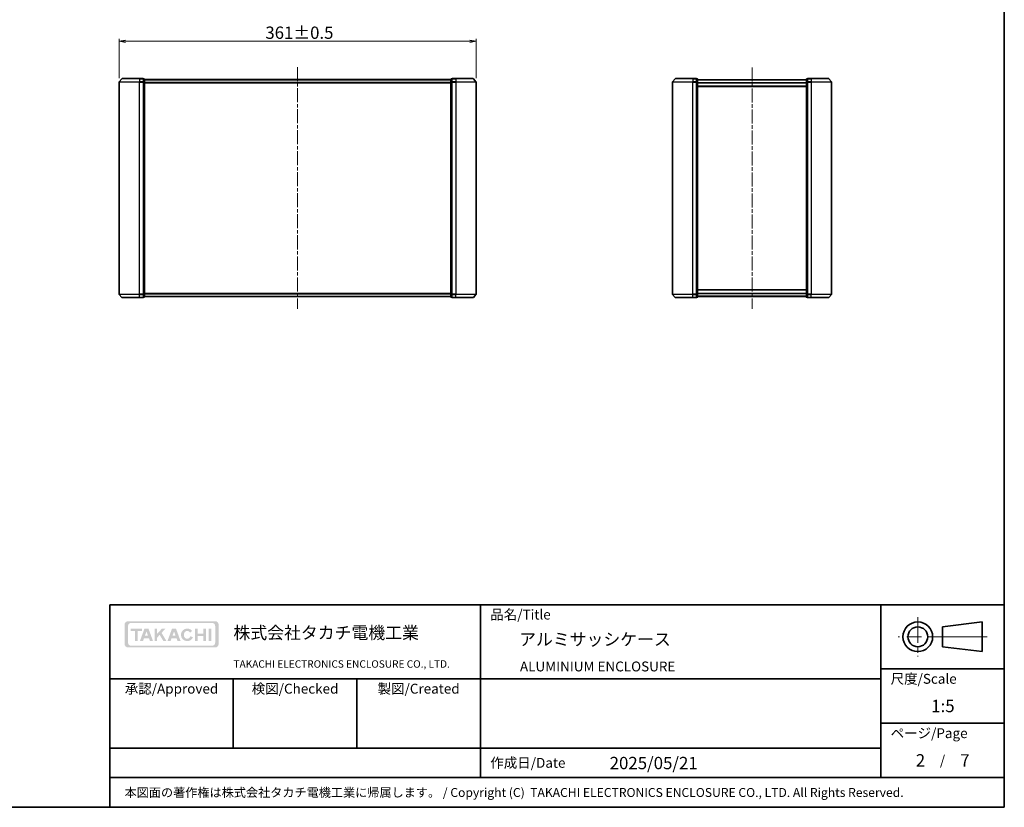
# Model space of a CAD drawing. Units: millimetres. Extents: x 36 to 7395, y 20 to 1425.
# Drawn here: x 1983 to 2979, y 20 to 817 of the extents above; entities that cross this region are included whole.
import ezdxf
from ezdxf.enums import TextEntityAlignment as Align

# ---------------------------------------------------------------- set-up
doc = ezdxf.new("R2010")
doc.units = ezdxf.units.MM
doc.header["$LTSCALE"] = 2.5
doc.linetypes.add('CHAIN', pattern=[0.35429999999999995, 0.2362, -0.0295, 0.0591, -0.0295])
doc.layers.get('Defpoints').update_dxf_attribs({"lineweight": 25})
for name, color, linetype, lineweight in [('Border (ISO)', 7, 'Continuous', 35), ('Centerline (ISO)', 131, 'Continuous', 18), ('Dimension (ISO)', 7, 'Continuous', 18), ('Hatch (ISO)', 1, 'Continuous', 18), ('Title (ISO)', 7, 'Continuous', 35), ('Visible (ISO)', 7, 'Continuous', 35), ('Visible Narrow (ISO)', 7, 'Continuous', 25)]:
    doc.layers.add(name, color=color, linetype=linetype, lineweight=lineweight)
doc.styles.add('Note Text (TK)', font='MS PGothic.ttf')
doc.styles.add('Text Style40', font='MS PGothic.ttf')
doc.styles.add('Text Style67', font='arial.ttf')
doc.dimstyles.new('Default - Method 1b (TK)', dxfattribs={"dimscale": 2.5, "dimtxt": 2.5, "dimasz": 2.5, "dimexe": 1, "dimexo": 1.499999999999999, "dimgap": 1, "dimtad": 1, "dimtoh": 1, "dimdsep": 46, "dimtxsty": 'Note Text (TK)', "dimblk": 'OPEN', "dimcen": 0.09, "dimdle": 5, "dimclrd": 100, "dimclre": 100, "dimclrt": 7, "dimadec": 1, "dimazin": 1, "dimtfac": 1, "dimtmove": 0, "dimatfit": 3, "dimldrblk": 'OPEN', "dimfxl": 1, "dimtolj": 1, "dimlwd": -1, "dimlwe": -1, "dimarcsym": 0})

# ---------------------------------------------------------------- blocks, each defined once
blk = doc.blocks.new('Borders tk図枠')
at = {"layer": 'Border (ISO)'}
for p in [(405.4999999999999, 289), (14.50000000000001, 8.000000000000007)]:
    blk.add_line(p, (405.4999999999999, 8.000000000000007), dxfattribs=at)
blk = doc.blocks.new('Title Blocks コピー版 tk表題欄')
at = {"layer": 'Hatch (ISO)'}
h = blk.add_hatch(color=256, dxfattribs=at)
edge = h.paths.add_edge_path(flags=0)
edge.add_arc((95.444849922821, 237.346881026017), 0.5958259999999996, 269.9999999999897, 360)
edge.add_line((96.040675922821, 237.3468810260171), (96.04067592282095, 240.7585970260168))
edge.add_arc((95.44484992282096, 240.7585970260169), 0.5958259999999996, 0, 90.0000000000068)
edge.add_line((95.44484992282091, 241.3544230260169), (79.00658192282103, 241.3544230260169))
edge.add_arc((79.00658192282103, 240.7585970260169), 0.5958259999999996, 90, 180)
edge.add_line((78.41075592282102, 240.7585970260168), (78.41075592282081, 237.3468810260171))
edge.add_arc((79.00658192282081, 237.3468810260168), 0.5958259999999996, 180, 270.0000000000205)
edge.add_line((79.00658192282103, 236.7510550260168), (95.44484992282091, 236.751055026017))
edge = h.paths.add_edge_path()
edge.add_line((77.70882392282107, 241.0034570260169), (77.70882392282107, 237.1020210260171))
edge.add_arc((78.41075592282097, 237.102021026017), 0.7019319999998935, 180, 270.000000000008)
edge.add_line((78.41075592282105, 236.4000890260172), (96.04067592282101, 236.4000890260172))
edge.add_arc((96.040675922821, 237.102021026017), 0.7019319999998921, 270, 360)
edge.add_line((96.7426079228209, 237.1020210260171), (96.74260792282098, 241.0034570260169))
edge.add_arc((96.04067592282107, 241.003457026017), 0.7019319999998921, 0, 90.00000000000873)
edge.add_line((96.04067592282095, 241.705389026017), (78.41075592282105, 241.7053890260169))
edge.add_arc((78.41075592282105, 241.0034570260169), 0.7019319999999984, 90.00000000000072, 180)
for points in [[(78.94128592282102, 240.1954190260171), (78.94128592282102, 239.7056990260171), (79.79013392282097, 239.7056990260171), (79.79013392282097, 237.7060090260171), (80.37779792282102, 237.7060090260171), (80.37779792282102, 239.7056990260171), (81.22664592282104, 239.7056990260171), (81.22664592282104, 240.1954190260171)], [(85.55355153134052, 237.7060090260171), (84.81294043548178, 238.9396854897348), (84.28739592282106, 238.3724785432585), (84.28739592282106, 237.7060090260171), (83.76502792282103, 237.7060090260171), (83.76502792282103, 240.1954190260171), (84.28739592282106, 240.1954190260171), (84.28739592282106, 239.1472136578642), (85.2586086041826, 240.1954190260171), (85.97643794456017, 240.1954190260171), (85.18872726044239, 239.3452627384302), (86.172817922821, 237.7060090260171)], [(91.96090243223207, 240.1954190260171), (91.96090243223207, 237.7060090260171), (92.4791894322321, 237.7060090260171), (92.4791894322321, 238.7058540260171), (93.63819343223211, 238.7058540260171), (93.63819343223211, 237.7060090260171), (94.15648043223207, 237.7060090260171), (94.15648043223207, 240.1954190260171), (93.63819343223211, 240.1954190260171), (93.63819343223211, 239.195574026017), (92.4791894322321, 239.195574026017), (92.4791894322321, 240.1954190260171)], [(94.71149643223212, 240.1954190260171), (94.71149643223212, 237.7060090260171), (95.2338644322322, 237.7060090260171), (95.2338644322322, 240.1954190260171)]]:
    blk.add_hatch(color=256, dxfattribs=at).paths.add_polyline_path(points)
h = blk.add_hatch(color=256, dxfattribs=at)
h.paths.add_polyline_path([(82.45967999495221, 238.7589070260171), (81.8218998506899, 238.7589070260171), (82.14078992282104, 239.627313026017)], flags=0)
h.paths.add_polyline_path([(82.64850318183746, 238.2447010260171), (81.63307666380464, 238.2447010260171), (81.43526189659153, 237.7060090260171), (80.81854592282102, 237.7060090260171), (81.73268992282102, 240.1954190260171), (82.54888992282102, 240.1954190260171), (83.46303392282098, 237.7060090260171), (82.84631794905052, 237.7060090260171)])
h = blk.add_hatch(color=256, dxfattribs=at)
h.paths.add_polyline_path([(87.39654585068993, 238.7589070260171), (88.03432599495216, 238.7589070260171), (87.71543592282107, 239.627313026017)], flags=0)
h.paths.add_polyline_path([(87.00990789659151, 237.7060090260171), (87.20772266380467, 238.2447010260171), (88.22314918183736, 238.2447010260171), (88.42096394905047, 237.7060090260171), (89.03767992282091, 237.7060090260171), (88.123535922821, 240.1954190260171), (87.30733592282104, 240.1954190260171), (86.39319192282105, 237.7060090260171)])
h = blk.add_hatch(color=256, dxfattribs=at)
edge = h.paths.add_edge_path()
edge.add_arc((90.39257192282079, 238.9507140260171), 1.273272000000011, 38.55054079078439, 336.5820184016556)
edge.add_line((91.56096443223191, 238.4446700260172), (91.04202846323602, 238.6694270587604))
edge.add_ellipse((90.392571922821, 238.9507140260171), major_axis=(0, -0.7998759999999119), ratio=0.8673469387756529, start_angle=128.5505407907963, end_angle=426.582018401653, ccw=False)
edge.add_line((90.96328818027123, 239.4055047731898), (91.38834540645578, 239.7442231660233))
at = {"layer": 'Title (ISO)'}
for p, q in [((74.70882392282105, 245.052739026017), (255.7088239228211, 245.052739026017)), ((74.70882392282105, 204.052739026017), (74.70882392282105, 245.052739026017)), ((149.7088239228211, 245.052739026017), (149.7088239228211, 210.052739026017)), ((230.7088239228211, 245.052739026017), (230.7088239228211, 210.052739026017)), ((255.7088239228211, 245.052739026017), (255.7088239228211, 204.052739026017)), ((243.2088239228211, 240.552739026017), (251.2088239228211, 241.552739026017)), ((251.2088239228211, 235.552739026017), (251.2088239228211, 241.552739026017)), ((243.2088239228211, 240.552739026017), (243.2088239228211, 236.552739026017)), ((243.2088239228211, 236.552739026017), (251.2088239228211, 235.552739026017)), ((230.7088239228211, 232.052739026017), (255.7088239228211, 232.052739026017)), ((74.70882392282105, 230.052739026017), (230.7088239228211, 230.0527390260171)), ((99.70882392282105, 230.052739026017), (99.70882392282108, 216.052739026017)), ((124.708823922821, 230.052739026017), (124.708823922821, 216.052739026017)), ((230.7088239228211, 221.052739026017), (255.7088239228211, 221.052739026017)), ((74.70882392282105, 216.052739026017), (230.7088239228211, 216.052739026017)), ((255.7088239228211, 210.052739026017), (74.70882392282105, 210.052739026017)), ((74.70882392282105, 204.052739026017), (255.7088239228211, 204.052739026017))]:
    blk.add_line(p, q, dxfattribs=at)
at = {"layer": 'Title (ISO)', "color": 4, "linetype": 'CHAIN', "lineweight": 18, "ltscale": 8.889559745788574}
blk.add_line((238.2088239228211, 242.5527390260171), (238.2088239228211, 234.552739026017), dxfattribs=at)
at = {"layer": 'Title (ISO)', "color": 4, "linetype": 'CHAIN', "lineweight": 18, "ltscale": 20.00163269042969}
blk.add_line((252.2088239228211, 238.552739026017), (234.2088239228211, 238.552739026017), dxfattribs=at)
at = {"layer": 'Title (ISO)'}
for radius in [3, 2]:
    blk.add_circle((238.2088239228211, 238.5527390260171), radius, dxfattribs=at)
at = {"layer": 'Title (ISO)', "color": 1, "char_height": 2.000000029802322, "line_spacing_factor": 1.5, "style": 'Note Text (TK)'}
for s, insert, attachment_point in [('\\fＭＳ Ｐゴシック|b0|i0;{\\H2.0000;品名/Title}', (151.708823922821, 243.052739026017), 4), ('\\fＭＳ Ｐゴシック|b0|i0;{\\H2.0000;尺度/Scale}', (232.7088239228211, 230.052739026017), 4), ('\\fＭＳ Ｐゴシック|b0|i0;{\\H2.0000;承認/Approved}', (87.20882392282105, 228.052739026017), 5), ('\\fＭＳ Ｐゴシック|b0|i0;{\\H2.0000;検図/Checked}', (112.208823922821, 228.0527390260171), 5), ('\\fＭＳ Ｐゴシック|b0|i0;{\\H2.0000;製図/Created}', (137.208823922821, 228.052739026017), 5), ('\\fＭＳ Ｐゴシック|b0|i0;{\\H2.0000;ページ/Page}', (232.7088239228211, 219.052739026017), 4), ('\\fＭＳ Ｐゴシック|b0|i0;{\\H2.0000;作成日/Date}', (151.708823922821, 213.052739026017), 4)]:
    blk.add_mtext(s, dxfattribs=dict(at, insert=insert, attachment_point=attachment_point))
at = {"layer": 'Title (ISO)', "color": 7, "line_spacing_factor": 1.5, "style": 'Note Text (TK)'}
for s, insert, char_height, attachment_point in [('株式会社タカチ電機工業', (99.74260792282095, 239.052739026017), 2.5, 4), ('\\fArial|b0|i0;{\\H1.4986;TAKACHI ELECTRONICS ENCLOSURE CO., LTD.}', (99.74260792282095, 233.052739026017), 1.49859994649887, 4), ('\\fＭＳ Ｐゴシック|b0|i0;{\\H2.0000;/}', (243.2088239228211, 213.5527390260171), 2.000000029802322, 5), ('\\fMS PGothic|b0|i0;{\\H1.8000;本図面の著作権は株式会社タカチ電機工業に帰属します。 / Copyright (C)\xa0 TAKACHI ELECTRONICS ENCLOSURE CO., LTD. All Rights Reserved.}', (77.70882392282107, 207.052739026017), 1.800000071525573, 4)]:
    blk.add_mtext(s, dxfattribs=dict(at, insert=insert, char_height=char_height, attachment_point=attachment_point))
at = {"layer": 'Title (ISO)', "color": 7}
for tag, p, height, style in [('<品名>_001', (157.5383693773665, 236.7885344805625), 2.5, 'Note Text (TK)'), ('<Title>_001', (157.708823922821, 231.5520568828656), 2.000000029802322, 'Text Style67'), ('<尺度>_001', (240.9218921046393, 223.302739026017), 2.5, 'Note Text (TK)'), ('<型番>_001', (157.6576875571527, 219.9930798731327), 3.000000119209289, 'Text Style40'), ('<総ページ数>_001', (246.7926307410029, 212.302739026017), 2.5, 'Note Text (TK)'), ('作成日_001', (175.6108125591847, 211.7814322078352), 2.5, 'Note Text (TK)'), ('<ページ_No.>_001', (237.7997330137302, 212.302739026017), 2.5, 'Note Text (TK)')]:
    blk.add_attdef(tag, p, '', height=height, dxfattribs=dict(at, style=style))
at = {"layer": 'Title (ISO)', "color": 7, "style": 'Note Text (TK)'}
blk.add_attdef('<部品サイズ>', text='', height=2.5, dxfattribs=at).set_placement((112.208823922821, 213.052739026017), align=Align.MIDDLE_CENTER)
blk = doc.blocks.new('_Open')
at = {"color": 0, "linetype": 'ByBlock', "lineweight": -2}
for p, q in [((-1, 0.1666666666666666), (0, 0)), ((-1, -0.1666666666666666), (0, 0)), ((0, 0), (-1, 0))]:
    blk.add_line(p, q, dxfattribs=at)
blk = doc.blocks.new('*D31')
at = {"layer": 'Defpoints', "color": 0}
for p in [(2444.316433141867, 794.9461803945283), (2083.316433141866, 753.7625075463974), (2444.316433141867, 753.7625075463977)]:
    blk.add_point(p, dxfattribs=at)
at = {"layer": 'Dimension (ISO)', "color": 100}
for p, q in [((2083.316433141866, 757.5125075463975), (2083.316433141866, 797.4461803945283)), ((2444.316433141867, 757.5125075463977), (2444.316433141867, 797.4461803945283)), ((2089.566433141866, 794.9461803945283), (2438.066433141867, 794.9461803945283))]:
    blk.add_line(p, q, dxfattribs=at)
at = {"layer": 'Dimension (ISO)', "color": 100, "xscale": 6.25, "yscale": 6.25, "zscale": 6.25, "rotation": 180}
blk.add_blockref('_Open', (2083.316433141866, 794.9461803945283), dxfattribs=at)
at = {"layer": 'Dimension (ISO)', "color": 100, "xscale": 6.25, "yscale": 6.25, "zscale": 6.25}
blk.add_blockref('_Open', (2444.316433141867, 794.9461803945283), dxfattribs=at)
at = {"layer": 'Dimension (ISO)', "color": 7, "insert": (2231.20592177823, 803.6711803945282), "char_height": 6.25, "attachment_point": 4, "style": 'Note Text (TK)'}
blk.add_mtext('\\A1;\\fMS PGothic|b0|i0;{\\H12.4500;361±0.5}', dxfattribs=at)

msp = doc.modelspace()

# ---------------------------------------------------------------- linework, layer by layer
at = {"layer": 'Centerline (ISO)', "linetype": 'CHAIN', "ltscale": 23.99096870422363}
for p, q in [((2263.81643314156, 768.6726307965772), (2263.81643314156, 524.1726307965771)), ((2723.509415686782, 768.4726307965892), (2723.509415686815, 524.3726307964322))]:
    msp.add_line(p, q, dxfattribs=at)
at = {"layer": 'Visible (ISO)'}
for p, q in [((2086.026572855951, 757.0667240310357), (2083.387680401254, 753.956600780856)), ((2086.255325596564, 757.1726307965771), (2103.816433141538, 757.1726307965771)), ((2107.516433141538, 757.1726307965771), (2103.816433141538, 757.1726307965771)), ((2423.816433141539, 757.1726307965771), (2420.116433141538, 757.1726307965771)), ((2423.816433141539, 757.1726307965771), (2441.377540687168, 757.1726307965773)), ((2441.60629342778, 757.0667240310358), (2444.245185882478, 753.9566007808562)), ((2645.719555401179, 757.0667240310354), (2643.080662946481, 753.9566007808558)), ((2645.94830814179, 757.1726307965768), (2663.509415686764, 757.172630796577)), ((2667.209415686765, 757.172630796577), (2663.509415686764, 757.172630796577)), ((2783.509415686765, 757.1726307965768), (2779.809415686765, 757.1726307965763)), ((2783.509415686765, 757.1726307965768), (2801.070523232395, 757.1726307965787)), ((2801.299275973006, 757.0667240310373), (2803.938168427704, 753.9566007808579)), ((2083.316433141866, 753.7625075463976), (2083.316433141866, 539.082754046757)), ((2108.51643314154, 756.8726307965771), (2107.81643314154, 756.8726307965771)), ((2107.816433141536, 756.7667240310356), (2107.816433141537, 756.8726307965771)), ((2107.816433141536, 756.7667240310356), (2107.81643314149, 753.8464775306765)), ((2107.816433141488, 753.7625075463974), (2107.81643314149, 753.8464775306765)), ((2107.816433141488, 753.6523842962179), (2107.816433141488, 753.7625075463974)), ((2107.816433141488, 753.6523842962179), (2107.816433141488, 539.1928772969364)), ((2108.816433141494, 753.6523842962179), (2108.81643314154, 756.572630796577)), ((2418.816433141561, 756.1726307965771), (2108.81643314156, 756.1726307965772)), ((2108.816433141494, 539.1928772969364), (2108.816433141494, 753.6523842962179)), ((2418.816433141541, 756.5726307965773), (2418.816433141495, 753.6523842962179)), ((2418.816433141495, 753.6523842962179), (2418.816433141495, 539.1928772969363)), ((2419.816433141541, 756.8726307965773), (2419.116433141541, 756.8726307965773)), ((2419.816433141539, 756.8726307965773), (2419.816433141537, 756.7667240310357)), ((2419.81643314149, 753.8464775306765), (2419.816433141537, 756.7667240310357)), ((2419.81643314149, 753.8464775306765), (2419.816433141489, 753.7625075463976)), ((2419.816433141489, 753.7625075463976), (2419.816433141489, 753.6523842962179)), ((2419.816433141489, 539.1928772969363), (2419.816433141489, 753.6523842962179)), ((2444.316433141867, 539.0827540467568), (2444.316433141867, 753.7625075463977)), ((2643.009415687093, 753.7625075463973), (2643.009415687093, 539.0827540467563)), ((2668.209415686767, 756.8726307965769), (2667.509415686768, 756.8726307965769)), ((2667.509415686763, 756.7667240310356), (2667.509415686764, 756.8726307965769)), ((2667.509415686763, 756.7667240310356), (2667.509415686716, 753.8464775306762)), ((2667.509415686716, 753.7625075463973), (2667.509415686716, 753.8464775306762)), ((2667.509415686716, 753.6523842962176), (2667.509415686716, 753.7625075463973)), ((2667.509415686716, 753.6523842962176), (2667.509415686716, 539.1928772969359)), ((2668.509415686721, 753.6523842962176), (2668.509415686767, 756.5726307965768)), ((2778.509415686785, 755.9726307966001), (2668.509415686784, 755.9726307965785)), ((2668.509415686721, 539.1928772969361), (2668.509415686721, 753.6523842962176)), ((2668.509415686741, 749.1726307965783), (2778.509415686742, 749.1726307966001)), ((2778.509415686767, 756.5726307965762), (2778.509415686721, 753.6523842962171)), ((2778.509415686721, 753.6523842962171), (2778.509415686746, 539.1928772969347)), ((2779.509415686768, 756.8726307965763), (2778.809415686767, 756.8726307965762)), ((2779.509415686765, 756.8726307965763), (2779.509415686763, 756.7667240310348)), ((2779.509415686717, 753.8464775306757), (2779.509415686763, 756.7667240310348)), ((2779.509415686717, 753.8464775306757), (2779.509415686716, 753.7625075463966)), ((2779.509415686716, 753.7625075463966), (2779.509415686716, 753.6523842962171)), ((2779.509415686739, 539.1928772969349), (2779.509415686716, 753.6523842962171)), ((2804.009415687117, 539.0827540467579), (2804.009415687093, 753.7625075463993)), ((2086.026572855952, 535.7785375621189), (2083.387680401254, 538.8886608122986)), ((2107.816433141488, 539.082754046757), (2107.816433141488, 539.1928772969364)), ((2107.81643314149, 538.998784062478), (2107.816433141488, 539.082754046757)), ((2107.81643314149, 538.998784062478), (2107.816433141536, 536.078537562119)), ((2108.816433141541, 536.2726307965773), (2108.816433141494, 539.1928772969364)), ((2418.816433141495, 539.1928772969363), (2418.816433141541, 536.2726307965771)), ((2419.816433141489, 539.1928772969363), (2419.816433141489, 539.0827540467568)), ((2419.816433141489, 539.0827540467568), (2419.81643314149, 538.9987840624779)), ((2419.816433141537, 536.0785375621186), (2419.81643314149, 538.9987840624779)), ((2441.60629342778, 535.7785375621187), (2444.245185882478, 538.8886608122983)), ((2645.719555401179, 535.7785375621182), (2643.080662946482, 538.8886608122978)), ((2667.509415686716, 539.0827540467563), (2667.509415686716, 539.1928772969359)), ((2667.509415686717, 538.9987840624775), (2667.509415686716, 539.0827540467563)), ((2667.509415686717, 538.9987840624775), (2667.509415686763, 536.0785375621182)), ((2778.509415686766, 543.6726307964325), (2668.509415686773, 543.6726307964321)), ((2668.509415686767, 536.2726307965767), (2668.509415686721, 539.1928772969361)), ((2778.509415686745, 539.1928772969347), (2778.509415686792, 536.2726307965755)), ((2779.509415686739, 539.1928772969349), (2779.509415686739, 539.0827540467552)), ((2779.509415686739, 539.0827540467552), (2779.509415686741, 538.9987840624764)), ((2779.509415686787, 536.078537562117), (2779.509415686741, 538.9987840624764)), ((2801.299275973031, 535.7785375621195), (2803.938168427729, 538.8886608122993)), ((2103.816433141538, 535.6726307965774), (2086.255325596564, 535.6726307965776)), ((2103.816433141538, 535.6726307965774), (2107.516433141538, 535.6726307965774)), ((2107.816433141538, 535.9726307965773), (2107.816433141536, 536.078537562119)), ((2107.81643314154, 535.9726307965773), (2108.51643314154, 535.9726307965773)), ((2108.81643314156, 536.6726307965771), (2418.816433141561, 536.672630796577)), ((2419.116433141541, 535.972630796577), (2419.816433141541, 535.972630796577)), ((2419.816433141537, 536.0785375621186), (2419.816433141539, 535.972630796577)), ((2420.116433141538, 535.6726307965771), (2423.816433141539, 535.6726307965771)), ((2441.377540687168, 535.6726307965771), (2423.816433141539, 535.6726307965771)), ((2663.509415686765, 535.6726307965768), (2645.948308141791, 535.6726307965768)), ((2663.509415686765, 535.6726307965768), (2667.209415686765, 535.6726307965768)), ((2667.509415686764, 535.9726307965768), (2667.509415686763, 536.0785375621182)), ((2667.509415686768, 535.9726307965769), (2668.209415686768, 535.9726307965769)), ((2668.509415686817, 536.8726307964322), (2778.509415686809, 536.8726307964323)), ((2778.809415686792, 535.9726307965756), (2779.509415686792, 535.9726307965757)), ((2779.509415686787, 536.078537562117), (2779.509415686789, 535.9726307965756)), ((2779.80941568679, 535.6726307965756), (2783.509415686789, 535.672630796576)), ((2801.070523232419, 535.672630796578), (2783.509415686789, 535.672630796576))]:
    msp.add_line(p, q, dxfattribs=at)
for centre, radius, start, end in [((2086.255325596564, 756.8726307965773), 0.2999999999999936, 90, 139.6858998394997), ((2107.516433141538, 756.8726307965771), 0.2999999999999936, 0, 90), ((2420.116433141538, 756.8726307965773), 0.3000000000000003, 90, 180), ((2441.377540687168, 756.8726307965773), 0.2999999999999938, 40.31410016050031, 90), ((2645.94830814179, 756.8726307965769), 0.2999999999999938, 90, 139.6858998394997), ((2667.209415686765, 756.8726307965769), 0.2999999999999938, 0, 90), ((2779.809415686765, 756.8726307965763), 0.3000000000000019, 90, 180), ((2801.070523232395, 756.8726307965787), 0.2999999999999952, 40.31410016050031, 90), ((2083.616433141866, 753.7625075463976), 0.3000000000000002, 139.6858998394997, 180), ((2108.51643314154, 756.572630796577), 0.2999999999999936, 0, 90), ((2419.116433141541, 756.5726307965773), 0.3000000000000003, 90, 180), ((2444.016433141867, 753.7625075463977), 0.2999999999999981, 0, 40.31410016050031), ((2643.309415687093, 753.7625075463973), 0.3000000000000003, 139.6858998394997, 180), ((2668.209415686767, 756.5726307965768), 0.2999999999999938, 0, 90), ((2778.809415686767, 756.5726307965762), 0.3000000000000019, 90, 180), ((2803.709415687093, 753.7625075463993), 0.2999999999999996, 0, 40.31410016050031), ((2083.616433141866, 539.082754046757), 0.299999999999998, 180, 220.3141001605), ((2444.016433141867, 539.0827540467568), 0.2999999999999981, 319.6858998394997, 0), ((2643.309415687093, 539.0827540467563), 0.2999999999999981, 180, 220.3141001605), ((2803.709415687116, 539.0827540467579), 0.2999999999999996, 319.6858998394923, 0), ((2086.255325596564, 535.9726307965773), 0.2999999999999936, 220.3141001605, 270), ((2107.516433141538, 535.9726307965773), 0.3000000000000002, 270, 0), ((2108.51643314154, 536.2726307965773), 0.3000000000000002, 270, 0), ((2419.116433141541, 536.2726307965771), 0.2999999999999938, 180, 270), ((2420.116433141538, 535.972630796577), 0.2999999999999938, 180, 270), ((2441.377540687168, 535.972630796577), 0.2999999999999938, 270, 319.6858998394997), ((2645.948308141791, 535.9726307965768), 0.2999999999999938, 220.3141001605, 270), ((2667.209415686765, 535.9726307965768), 0.3000000000000003, 270, 0), ((2668.209415686768, 536.2726307965767), 0.3000000000000003, 270, 0), ((2778.809415686791, 536.2726307965755), 0.2999999999999952, 180, 270), ((2779.80941568679, 535.9726307965757), 0.2999999999999952, 180, 270), ((2801.070523232419, 535.9726307965778), 0.2999999999999952, 270, 319.6858998394923)]:
    msp.add_arc(centre, radius, start, end, dxfattribs=at)
at = {"layer": 'Visible Narrow (ISO)'}
for p, q in [((2103.816433141534, 757.0667240310356), (2086.026572855952, 757.0667240310357)), ((2103.816433141534, 757.0667240310356), (2103.816433141538, 757.1726307965771)), ((2103.816433141534, 757.0667240310357), (2107.516433141534, 757.0667240310357)), ((2103.816433141534, 757.0667240310357), (2103.816433141484, 753.956600780856)), ((2107.516433141534, 757.0667240310356), (2107.516433141538, 757.1726307965771)), ((2107.516433141534, 757.0667240310357), (2107.516433141484, 753.956600780856)), ((2420.116433141538, 757.1726307965773), (2420.116433141534, 757.0667240310358)), ((2420.116433141534, 757.0667240310358), (2423.816433141534, 757.0667240310358)), ((2420.116433141485, 753.9566007808562), (2420.116433141534, 757.0667240310358)), ((2423.816433141534, 757.0667240310358), (2423.816433141539, 757.1726307965773)), ((2441.60629342778, 757.0667240310358), (2423.816433141534, 757.0667240310357)), ((2423.816433141534, 757.0667240310358), (2423.816433141485, 753.9566007808562)), ((2663.50941568676, 757.0667240310354), (2645.719555401179, 757.0667240310354)), ((2663.50941568676, 757.0667240310354), (2663.509415686764, 757.172630796577)), ((2663.50941568676, 757.0667240310354), (2667.20941568676, 757.0667240310354)), ((2663.50941568676, 757.0667240310354), (2663.509415686711, 753.9566007808558)), ((2667.20941568676, 757.0667240310354), (2667.209415686765, 757.172630796577)), ((2667.20941568676, 757.0667240310354), (2667.209415686711, 753.9566007808558)), ((2779.809415686765, 757.1726307965763), (2779.80941568676, 757.0667240310349)), ((2779.80941568676, 757.0667240310349), (2783.50941568676, 757.0667240310354)), ((2779.809415686711, 753.9566007808552), (2779.80941568676, 757.0667240310349)), ((2783.50941568676, 757.0667240310353), (2783.509415686765, 757.1726307965768)), ((2801.299275973006, 757.0667240310373), (2783.50941568676, 757.0667240310354)), ((2783.50941568676, 757.0667240310354), (2783.509415686711, 753.9566007808558)), ((2103.816433141483, 753.7625075463974), (2083.316433141866, 753.7625075463976)), ((2083.387680401254, 753.956600780856), (2103.816433141484, 753.9566007808559)), ((2107.516433141484, 753.956600780856), (2103.816433141484, 753.956600780856)), ((2103.816433141484, 753.9566007808559), (2103.816433141483, 753.7625075463974)), ((2103.816433141483, 753.7625075463974), (2107.516433141483, 753.7625075463974)), ((2103.816433141483, 539.082754046757), (2103.816433141483, 753.7625075463974)), ((2107.516433141483, 753.7625075463974), (2107.516433141484, 753.9566007808559)), ((2107.516433141483, 753.7625075463974), (2107.816433141488, 753.7625075463974)), ((2107.516433141483, 753.7625075463974), (2107.516433141483, 539.082754046757)), ((2107.816433141536, 756.7667240310356), (2108.516433141536, 756.7667240310356)), ((2108.51643314149, 753.8464775306765), (2107.81643314149, 753.8464775306765)), ((2107.816433141488, 753.6523842962179), (2108.516433141488, 753.6523842962179)), ((2108.516433141536, 756.7667240310356), (2108.51643314154, 756.8726307965771)), ((2108.516433141536, 756.7667240310356), (2108.51643314149, 753.8464775306765)), ((2108.516433141488, 753.6523842962179), (2108.51643314149, 753.8464775306763)), ((2108.516433141488, 753.6523842962179), (2108.816433141494, 753.6523842962179)), ((2108.516433141488, 753.6523842962179), (2108.516433141488, 539.1928772969364)), ((2108.816433141556, 756.0646861164765), (2418.816433141556, 756.0646861164765)), ((2418.816433141513, 753.2560711359222), (2108.816433141512, 753.2560711359222)), ((2108.816433141511, 753.0640158160228), (2418.816433141511, 753.0640158160228)), ((2418.816433141495, 753.6523842962179), (2419.116433141489, 753.6523842962179)), ((2419.116433141541, 756.8726307965773), (2419.116433141537, 756.7667240310357)), ((2419.11643314149, 753.8464775306765), (2419.116433141537, 756.7667240310357)), ((2419.116433141537, 756.7667240310357), (2419.816433141537, 756.7667240310357)), ((2419.11643314149, 753.8464775306765), (2419.116433141489, 753.6523842962179)), ((2419.81643314149, 753.8464775306765), (2419.11643314149, 753.8464775306765)), ((2419.116433141489, 539.1928772969363), (2419.116433141489, 753.6523842962179)), ((2419.116433141489, 753.6523842962179), (2419.816433141489, 753.6523842962179)), ((2419.816433141489, 753.7625075463976), (2420.116433141483, 753.7625075463976)), ((2423.816433141485, 753.9566007808562), (2420.116433141485, 753.9566007808562)), ((2420.116433141485, 753.956600780856), (2420.116433141483, 753.7625075463976)), ((2420.116433141483, 753.7625075463976), (2423.816433141483, 753.7625075463976)), ((2420.116433141483, 539.0827540467568), (2420.116433141483, 753.7625075463976)), ((2423.816433141485, 753.956600780856), (2423.816433141483, 753.7625075463976)), ((2423.816433141485, 753.956600780856), (2444.245185882478, 753.9566007808562)), ((2444.316433141867, 753.7625075463977), (2423.816433141483, 753.7625075463976)), ((2423.816433141483, 753.7625075463976), (2423.816433141483, 539.0827540467568)), ((2663.509415686709, 753.7625075463973), (2643.009415687093, 753.7625075463973)), ((2643.080662946481, 753.9566007808558), (2663.509415686711, 753.9566007808558)), ((2667.209415686711, 753.9566007808558), (2663.509415686711, 753.9566007808558)), ((2663.509415686711, 753.9566007808558), (2663.509415686709, 753.7625075463973)), ((2663.509415686709, 753.7625075463973), (2667.20941568671, 753.7625075463973)), ((2663.50941568671, 539.0827540467563), (2663.509415686709, 753.7625075463973)), ((2667.20941568671, 753.7625075463973), (2667.209415686711, 753.9566007808558)), ((2667.20941568671, 753.7625075463973), (2667.509415686716, 753.7625075463973)), ((2667.20941568671, 753.7625075463973), (2667.20941568671, 539.0827540467563)), ((2667.509415686763, 756.7667240310356), (2668.209415686762, 756.7667240310356)), ((2668.209415686716, 753.8464775306762), (2667.509415686716, 753.8464775306762)), ((2667.509415686716, 753.6523842962176), (2668.209415686715, 753.6523842962176)), ((2668.209415686762, 756.7667240310354), (2668.209415686767, 756.8726307965769)), ((2668.209415686762, 756.7667240310356), (2668.209415686716, 753.8464775306762)), ((2668.209415686715, 753.6523842962176), (2668.209415686716, 753.8464775306761)), ((2668.209415686715, 753.6523842962176), (2668.509415686721, 753.6523842962176)), ((2668.209415686715, 753.6523842962176), (2668.209415686716, 539.1928772969361)), ((2668.509415686779, 755.8646861164779), (2778.50941568678, 755.8646861164995)), ((2778.509415686737, 753.056071135945), (2668.509415686737, 753.0560711359234)), ((2668.509415686735, 752.8640158160241), (2778.509415686736, 752.8640158160457)), ((2778.509415686736, 749.4726307966001), (2668.509415686735, 749.4726307965784)), ((2778.509415686721, 753.6523842962171), (2778.809415686716, 753.6523842962171)), ((2778.809415686767, 756.8726307965763), (2778.809415686763, 756.7667240310348)), ((2778.809415686716, 753.8464775306755), (2778.809415686763, 756.7667240310348)), ((2778.809415686763, 756.7667240310348), (2779.509415686763, 756.7667240310348)), ((2778.809415686716, 753.8464775306755), (2778.809415686716, 753.6523842962171)), ((2779.509415686717, 753.8464775306757), (2778.809415686716, 753.8464775306755)), ((2778.809415686739, 539.1928772969347), (2778.809415686716, 753.6523842962171)), ((2778.809415686716, 753.6523842962171), (2779.509415686716, 753.6523842962171)), ((2779.509415686716, 753.7625075463966), (2779.80941568671, 753.7625075463966)), ((2783.509415686711, 753.9566007808558), (2779.809415686711, 753.9566007808552)), ((2779.809415686711, 753.9566007808551), (2779.80941568671, 753.7625075463966)), ((2779.80941568671, 753.7625075463966), (2783.50941568671, 753.7625075463973)), ((2779.809415686734, 539.0827540467552), (2779.80941568671, 753.7625075463968)), ((2783.509415686711, 753.9566007808556), (2783.50941568671, 753.762507546397)), ((2783.509415686711, 753.9566007808558), (2803.938168427704, 753.9566007808579)), ((2804.009415687093, 753.7625075463993), (2783.50941568671, 753.762507546397)), ((2783.50941568671, 753.762507546397), (2783.509415686733, 539.0827540467556)), ((2083.316433141866, 539.082754046757), (2103.816433141483, 539.0827540467569)), ((2103.816433141484, 538.8886608122984), (2083.387680401254, 538.8886608122986)), ((2107.516433141483, 539.082754046757), (2103.816433141483, 539.082754046757)), ((2103.816433141484, 538.8886608122986), (2103.816433141483, 539.082754046757)), ((2103.816433141484, 538.8886608122986), (2107.516433141484, 538.8886608122986)), ((2103.816433141534, 535.7785375621188), (2103.816433141484, 538.8886608122986)), ((2107.816433141488, 539.082754046757), (2107.516433141483, 539.082754046757)), ((2107.516433141484, 538.8886608122986), (2107.516433141483, 539.082754046757)), ((2107.516433141484, 538.8886608122986), (2107.516433141534, 535.7785375621188)), ((2108.516433141488, 539.1928772969364), (2107.816433141488, 539.1928772969364)), ((2107.81643314149, 538.998784062478), (2108.51643314149, 538.998784062478)), ((2108.816433141494, 539.1928772969364), (2108.516433141488, 539.1928772969364)), ((2108.51643314149, 538.998784062478), (2108.516433141488, 539.1928772969364)), ((2108.51643314149, 538.998784062478), (2108.516433141536, 536.078537562119)), ((2418.816433141511, 539.7812457771315), (2108.816433141511, 539.7812457771316)), ((2108.816433141512, 539.5891904572322), (2418.816433141513, 539.5891904572322)), ((2419.116433141489, 539.1928772969363), (2418.816433141495, 539.1928772969363)), ((2419.116433141489, 539.1928772969363), (2419.11643314149, 538.9987840624779)), ((2419.816433141489, 539.1928772969363), (2419.116433141489, 539.1928772969363)), ((2419.116433141537, 536.0785375621186), (2419.11643314149, 538.9987840624779)), ((2419.11643314149, 538.9987840624779), (2419.81643314149, 538.9987840624779)), ((2420.116433141483, 539.0827540467568), (2419.816433141489, 539.0827540467568)), ((2423.816433141483, 539.0827540467568), (2420.116433141483, 539.0827540467568)), ((2420.116433141483, 539.0827540467568), (2420.116433141485, 538.8886608122983)), ((2420.116433141485, 538.8886608122982), (2423.816433141485, 538.8886608122982)), ((2420.116433141534, 535.7785375621185), (2420.116433141485, 538.8886608122982)), ((2423.816433141485, 538.8886608122983), (2423.816433141483, 539.0827540467568)), ((2423.816433141483, 539.0827540467567), (2444.316433141867, 539.0827540467568)), ((2444.245185882478, 538.8886608122983), (2423.816433141485, 538.8886608122982)), ((2423.816433141534, 535.7785375621185), (2423.816433141485, 538.8886608122982)), ((2643.009415687093, 539.0827540467563), (2663.50941568671, 539.0827540467563)), ((2663.509415686711, 538.8886608122978), (2643.080662946482, 538.8886608122978)), ((2667.20941568671, 539.0827540467563), (2663.50941568671, 539.0827540467563)), ((2663.509415686711, 538.8886608122978), (2663.50941568671, 539.0827540467563)), ((2663.509415686711, 538.8886608122978), (2667.209415686711, 538.8886608122978)), ((2663.509415686761, 535.7785375621183), (2663.509415686711, 538.8886608122978)), ((2667.509415686716, 539.0827540467563), (2667.20941568671, 539.0827540467563)), ((2667.209415686711, 538.8886608122979), (2667.20941568671, 539.0827540467563)), ((2667.209415686711, 538.8886608122978), (2667.209415686761, 535.7785375621183)), ((2668.209415686716, 539.1928772969361), (2667.509415686716, 539.1928772969359)), ((2667.509415686717, 538.9987840624775), (2668.209415686717, 538.9987840624775)), ((2668.509415686721, 539.1928772969361), (2668.209415686716, 539.1928772969361)), ((2668.209415686717, 538.9987840624776), (2668.209415686716, 539.1928772969361)), ((2668.209415686717, 538.9987840624775), (2668.209415686764, 536.0785375621182)), ((2668.509415686768, 543.3726307964321), (2778.50941568676, 543.3726307964325)), ((2778.50941568676, 539.9812457769868), (2668.509415686768, 539.9812457769866)), ((2668.509415686769, 539.7891904570871), (2778.509415686761, 539.7891904570874)), ((2778.809415686739, 539.1928772969347), (2778.509415686745, 539.1928772969347)), ((2778.809415686739, 539.1928772969347), (2778.809415686741, 538.9987840624761)), ((2779.509415686739, 539.1928772969349), (2778.809415686739, 539.1928772969347)), ((2778.809415686787, 536.0785375621169), (2778.809415686741, 538.9987840624761)), ((2778.809415686741, 538.9987840624761), (2779.509415686741, 538.9987840624764)), ((2779.809415686734, 539.0827540467552), (2779.509415686739, 539.0827540467552)), ((2783.509415686733, 539.0827540467556), (2779.809415686734, 539.0827540467552)), ((2779.809415686734, 539.0827540467552), (2779.809415686735, 538.8886608122967)), ((2779.809415686735, 538.8886608122967), (2783.509415686735, 538.888660812297)), ((2779.809415686785, 535.7785375621171), (2779.809415686735, 538.8886608122967)), ((2783.509415686735, 538.8886608122971), (2783.509415686733, 539.0827540467556)), ((2783.509415686733, 539.0827540467556), (2804.009415687117, 539.0827540467579)), ((2803.938168427729, 538.8886608122993), (2783.509415686735, 538.888660812297)), ((2783.509415686785, 535.7785375621175), (2783.509415686735, 538.888660812297)), ((2086.026572855952, 535.7785375621189), (2103.816433141534, 535.7785375621188)), ((2107.516433141534, 535.7785375621188), (2103.816433141534, 535.7785375621188)), ((2103.816433141534, 535.7785375621189), (2103.816433141538, 535.6726307965774)), ((2107.516433141538, 535.6726307965774), (2107.516433141534, 535.7785375621189)), ((2108.516433141536, 536.078537562119), (2107.816433141536, 536.078537562119)), ((2108.51643314154, 535.9726307965773), (2108.516433141536, 536.078537562119)), ((2418.816433141556, 536.7805754766777), (2108.816433141556, 536.7805754766778)), ((2419.116433141537, 536.0785375621186), (2419.116433141541, 535.972630796577)), ((2419.816433141537, 536.0785375621186), (2419.116433141537, 536.0785375621186)), ((2423.816433141534, 535.7785375621185), (2420.116433141534, 535.7785375621185)), ((2420.116433141534, 535.7785375621187), (2420.116433141538, 535.6726307965771)), ((2423.816433141534, 535.7785375621187), (2423.816433141539, 535.6726307965771)), ((2423.816433141534, 535.7785375621185), (2441.60629342778, 535.7785375621187)), ((2645.71955540118, 535.7785375621182), (2663.509415686761, 535.7785375621183)), ((2667.209415686761, 535.7785375621183), (2663.509415686761, 535.7785375621183)), ((2663.509415686761, 535.7785375621183), (2663.509415686765, 535.6726307965768)), ((2667.209415686765, 535.6726307965768), (2667.209415686761, 535.7785375621183)), ((2668.209415686764, 536.0785375621182), (2667.509415686763, 536.0785375621182)), ((2668.209415686768, 535.9726307965769), (2668.209415686764, 536.0785375621183)), ((2778.509415686805, 536.980575476533), (2668.509415686813, 536.9805754765327)), ((2778.809415686787, 536.078537562117), (2778.809415686791, 535.9726307965756)), ((2779.509415686787, 536.078537562117), (2778.809415686787, 536.0785375621169)), ((2783.509415686785, 535.7785375621175), (2779.809415686785, 535.7785375621171)), ((2779.809415686785, 535.7785375621172), (2779.80941568679, 535.6726307965756)), ((2783.509415686785, 535.7785375621175), (2783.509415686789, 535.672630796576)), ((2783.509415686785, 535.7785375621175), (2801.299275973031, 535.7785375621195))]:
    msp.add_line(p, q, dxfattribs=at)
for centre, major_axis, ratio, start_param, end_param in [((2107.516433141538, 756.8726307965771), (0.2999999999999991, 0), 0.6469774481950881, 0, 1.570796326774765), ((2420.116433141538, 756.8726307965773), (-0.2999999999999988, -7e-16), 0.6469774481950937, 4.712388980413109, 6.283185307159714), ((2667.209415686765, 756.8726307965769), (0.2999999999999984, 8e-16), 0.6469774481950924, 0, 1.570796326774763), ((2779.809415686765, 756.8726307965763), (-0.3000000000000007, -3.38e-14), 0.646977448195093, 4.712388980413038, 6.283185307159603), ((2107.516433141489, 753.7625075463974), (0.3000000000000059, 0), 0.6469774481950769, 0, 1.570796326823318), ((2108.51643314154, 756.572630796577), (0.3000000000000002, 0), 0.6469774481950916, 0, 1.570796326774765), ((2108.516433141494, 753.6523842962179), (0.2999999999999843, 0), 0.6469774481950648, 0, 1.570796326823318), ((2419.116433141541, 756.5726307965773), (-0.2999999999999988, 0), 0.6469774481950937, 4.712388980413111, 6.283185307159722), ((2419.116433141494, 753.6523842962179), (-0.2999999999999999, 0), 0.6469774481950826, 4.712388980364557, 6.283185307111674), ((2420.116433141489, 753.7625075463976), (-0.2999999999999999, 0), 0.6469774481950937, 4.712388980364557, 6.283185307111674), ((2667.209415686715, 753.7625075463973), (0.3000000000000053, 8e-16), 0.6469774481950812, 0, 1.570796326823316), ((2668.209415686767, 756.5726307965768), (0.2999999999999996, 8e-16), 0.646977448195096, 0, 1.570796326774763), ((2668.209415686721, 753.6523842962176), (0.2999999999999836, 8e-16), 0.6469774481950691, 0, 1.570796326823316), ((2778.809415686767, 756.5726307965762), (-0.3000000000000007, -3.31e-14), 0.646977448195093, 4.71238898041304, 6.283185307159611), ((2778.809415686721, 753.6523842962171), (-0.3000000000000019, -3.31e-14), 0.646977448195082, 4.712388980364486, 6.283185307111105), ((2779.809415686715, 753.7625075463966), (-0.3000000000000019, -3.31e-14), 0.646977448195093, 4.712388980364486, 6.283185307111105), ((2107.516433141489, 539.082754046757), (0.2999999999999991, 0), 0.646977448195081, 4.712388980404821, 6.283185307247497), ((2108.516433141494, 539.1928772969364), (0.2999999999999991, 0), 0.646977448195072, 4.712388980404821, 6.283185307247497), ((2419.116433141494, 539.1928772969363), (-0.2999999999999857, 0), 0.6469774481950668, 0, 1.570796326766474), ((2420.116433141489, 539.0827540467568), (-0.2999999999999954, 0), 0.6469774481951048, 0, 1.570796326766474), ((2667.209415686715, 539.0827540467563), (0.2999999999999984, 8e-16), 0.6469774481950819, 4.712388980404821, 6.283185307247494), ((2668.209415686721, 539.1928772969361), (0.2999999999999984, 8e-16), 0.6469774481950729, 4.712388980404821, 6.283185307247494), ((2778.809415686745, 539.1928772969347), (-0.2999999999999877, -3.31e-14), 0.6469774481950623, 0, 1.570796326766403), ((2779.809415686739, 539.0827540467552), (-0.2999999999999974, -3.31e-14), 0.6469774481951003, 0, 1.570796326766403), ((2107.516433141538, 535.9726307965773), (0.3000000000000008, 0), 0.646977448195092, 4.712388980356267, 6.283185307199448), ((2108.51643314154, 536.2726307965773), (0.2999999999999877, 0), 0.6469774481950609, 4.712388980356267, 6.283185307199448), ((2419.116433141541, 536.2726307965771), (-0.2999999999999999, 0), 0.6469774481951083, 6.79124e-11, 1.570796326815028), ((2420.116433141538, 535.972630796577), (-0.2999999999999999, 0), 0.6469774481951011, 6.79124e-11, 1.570796326814436), ((2667.209415686765, 535.9726307965768), (0.3000000000000002, 8e-16), 0.6469774481950927, 4.712388980356266, 6.283185307199445), ((2668.209415686768, 536.2726307965767), (0.299999999999987, 8e-16), 0.6469774481950619, 4.712388980356266, 6.283185307199445), ((2778.809415686791, 536.2726307965755), (-0.3000000000000019, -3.31e-14), 0.646977448195104, 6.7679e-11, 1.570796326814957), ((2779.80941568679, 535.9726307965757), (-0.3000000000000019, -3.31e-14), 0.6469774481950968, 6.7679e-11, 1.570796326814957)]:
    msp.add_ellipse(centre, major_axis=major_axis, ratio=ratio, start_param=start_param, end_param=end_param, dxfattribs=at)

# ---------------------------------------------------------------- block references
at = {"xscale": 5, "yscale": 5, "zscale": 5}
msp.add_blockref('Borders tk図枠', (951.2500004781031, -19.99999943826923), dxfattribs=at)
ref = msp.add_blockref('Title Blocks コピー版 tk表題欄', (1700.205880863997, -1000.263694568354), dxfattribs=dict(xscale=5, yscale=5, zscale=5))
ref.add_attrib('<品名>_001', 'アルミサッシケース', (2487.897727750831, 183.678977834458), dxfattribs={"layer": 'Title (ISO)', "color": 7, "height": 12.5, "style": 'Note Text (TK)'})
ref.add_attrib('<尺度>_001', '1:5', (2904.815341387195, 116.2500005617308), dxfattribs={"layer": 'Title (ISO)', "color": 7, "height": 12.5, "style": 'Note Text (TK)'})
ref.add_attrib('作成日_001', '2025/05/21', (2579.502840031484, 58.53693219047307), dxfattribs={"layer": 'Title (ISO)', "color": 7, "height": 12.5, "style": 'Note Text (TK)'})
ref.add_attrib('<Title>_001', 'ALUMINIUM ENCLOSURE', (2488.750000478103, 157.4965898459735), dxfattribs={"layer": 'Title (ISO)', "color": 7, "height": 10.00000014901161, "style": 'Text Style67'})
ref.add_attrib('<ページ_No.>_001', '2', (2889.204545932649, 61.25000056173075), dxfattribs={"layer": 'Title (ISO)', "color": 7, "height": 12.5, "style": 'Note Text (TK)'})
ref.add_attrib('<総ページ数>_001', '7', (2934.169034569012, 61.25000056173075), dxfattribs={"layer": 'Title (ISO)', "color": 7, "height": 12.5, "style": 'Note Text (TK)'})

# ---------------------------------------------------------------- dimensions: what is measured, and where the dimension line sits
at = {"layer": 'Dimension (ISO)', "color": 100}
dim = msp.add_linear_dim(base=(2444.316433141867, 794.9461803945283), p1=(2083.316433141866, 753.7625075463974), p2=(2444.316433141867, 753.7625075463977), angle=180, text='\\fMS PGothic|b0|i0;{\\H12.4500;<>±0.5}', dimstyle='Default - Method 1b (TK)', override={"dimtofl": 0, "dimatfit": 1}, dxfattribs=at)
dim.commit()
dim.dimension.update_dxf_attribs({"geometry": '*D31', "text_midpoint": (2263.816433141866, 803.6711803945282)})

doc.saveas('drawing.dxf')
